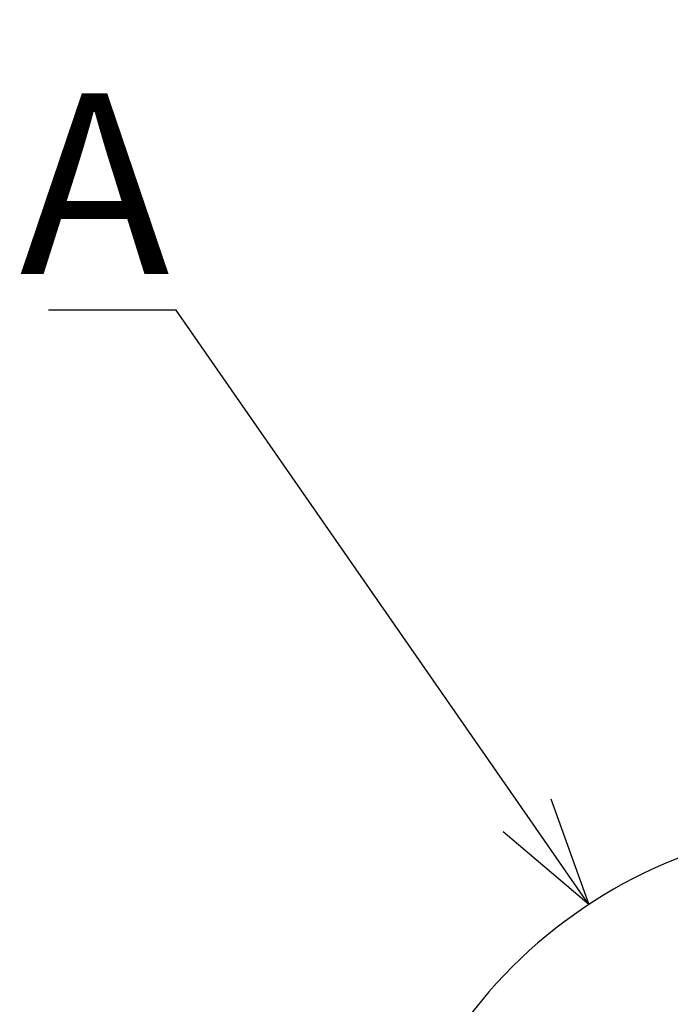
# Model space of a CAD drawing. Units: millimetres. Extents: x -3358 to 5042, y -599 to 5341.
# Drawn here: x -2472 to -2202, y 1716 to 2125 of the extents above; entities that cross this region are included whole.
import ezdxf
from ezdxf import colors
from ezdxf.entities.mleader import LeaderData, LeaderLine
from ezdxf.math import Vec2, Vec3

# ---------------------------------------------------------------- set-up
doc = ezdxf.new("R2010")
doc.units = ezdxf.units.MM
doc.layers.add('LEVEL001', color=7, linetype='Continuous')
doc.layers.add('寸法', color=253, linetype='Continuous')
doc.styles.add('異尺度', font='extslim2.shx', dxfattribs={"width": 0.8, "bigfont": 'extfont2.shx'})
doc.dimstyles.new('異尺度', dxfattribs={"dimtxt": 2.5, "dimasz": 1, "dimexe": 0.5, "dimexo": 0.5, "dimgap": 0.5, "dimtad": 1, "dimdec": 0, "dimdsep": 46, "dimtxsty": '異尺度', "dimblk1": 'OPEN30', "dimblk2": 'OPEN30', "dimsah": 1, "dimcen": 1, "dimdle": 75, "dimclrd": 256, "dimclre": 256, "dimclrt": 256, "dimaunit": 1, "dimadec": 0, "dimazin": 0, "dimtfac": 0.625, "dimtdec": 0, "dimtmove": 0, "dimatfit": 3, "dimldrblk": 'OPEN30', "dimfxl": 1, "dimtolj": 1, "dimtzin": 0, "dimarcsym": 0})

# ---------------------------------------------------------------- blocks, each defined once
blk = doc.blocks.new('_Open30')
at = {"color": 0, "lineweight": -2}
for p, q in [((-1, 0.2679), (0, 0)), ((0, 0), (-1, -0.2679)), ((0, 0), (-1, 0))]:
    blk.add_line(p, q, dxfattribs=at)
blk = doc.blocks.new('*D14')
at = {"layer": 'Defpoints', "color": 0, "linetype": 'Continuous', "transparency": 16777216}
for p in [(-2166.41, 2191.68), (-2166.41, 1674.8), (-2136.16, 1620.13)]:
    blk.add_point(p, dxfattribs=at)
at = {"layer": '寸法', "linetype": 'Continuous', "lineweight": -2, "transparency": 16777216}
for p, q in [((-2166.41, 1689.8), (-2166.41, 2206.68)), ((-2136.16, 1635.13), (-2136.16, 2206.68)), ((-2196.41, 2191.68), (-2226.41, 2191.68)), ((-2136.16, 2191.68), (-2166.41, 2191.68)), ((-2106.16, 2191.68), (-2076.16, 2191.68))]:
    blk.add_line(p, q, dxfattribs=at)
at = {"layer": '寸法', "linetype": 'Continuous', "lineweight": -2, "transparency": 16777216, "xscale": 30, "yscale": 30, "zscale": 30}
blk.add_blockref('_Open30', (-2166.41, 2191.68), dxfattribs=at)
at = {"layer": '寸法', "linetype": 'Continuous', "lineweight": -2, "transparency": 16777216, "xscale": 30, "yscale": 30, "zscale": 30, "rotation": 180}
blk.add_blockref('_Open30', (-2136.16, 2191.68), dxfattribs=at)
at = {"layer": '寸法', "linetype": 'Continuous', "transparency": 16777216, "insert": (-2228.32, 2242.05), "char_height": 75, "attachment_point": 5, "style": '異尺度'}
blk.add_mtext('\\A1;30', dxfattribs=at)

msp = doc.modelspace()

# ---------------------------------------------------------------- linework, layer by layer
at = {"layer": 'LEVEL001', "color": 3, "linetype": 'Continuous'}
msp.add_ellipse((-2125.74, 1590.58), major_axis=(-141.42, 141.42), ratio=1, start_param=3.926991, end_param=10.210176, dxfattribs=at)

# ---------------------------------------------------------------- dimensions: what is measured, and where the dimension line sits
at = {"layer": '寸法', "color": 3, "linetype": 'Continuous'}
dim = msp.add_linear_dim(base=(-2166.41, 2191.68), p1=(-2136.16, 1620.13), p2=(-2166.41, 1674.8), angle=180, dimstyle='異尺度', override={"dimscale": 0, "dimtix": 0, "dimtofl": 1, "dimtmove": 2, "dimatfit": 3}, dxfattribs=at)
dim.commit()
dim.dimension.update_dxf_attribs({"geometry": '*D14', "text_midpoint": (-2228.32, 2242.05), "dimtype": 160})

# ---------------------------------------------------------------- leaders
at = {"layer": 'LEVEL001', "linetype": 'Continuous'}
ml = msp.add_multileader_mtext('Standard', dxfattribs=at)
ml.set_content('A', color=256, style='異尺度')
ml.set_leader_properties()
ml.set_arrow_properties(name='OPEN30')
ml.build(insert=Vec2(0, 0))
ml.multileader.update_dxf_attribs({"has_dogleg": 0, "text_left_attachment_type": 6, "text_right_attachment_type": 6, "dogleg_length": 0.36, "arrow_head_size": 45, "scale": 30})
ctx = ml.context
ctx.base_point, ctx.scale, ctx.char_height, ctx.arrow_head_size, ctx.landing_gap_size, ctx.plane_origin = Vec3(-2452.17, 2004.41), 30, 75, 45, 2.7, Vec3(-2235.45, 1757.8)
ctx.left_attachment, ctx.right_attachment, ctx.text_align_type = 6, 6, 2
notes = []
notes.append((ctx, [(0, (1, 1, 0), (-2395.97, 2004.41), (-1, 0), 10.8, [(0, [(-2235.45, 1757.8)], 0, [])])]))
ctx.mtext.insert, ctx.mtext.alignment, ctx.mtext.flow_direction = Vec3(-2409.47, 2094.41), 3, 5
for ctx, leaders in notes:
    for number, flags, end, landing, length, lines in leaders:
        leader = LeaderData()
        leader.index, (leader.has_last_leader_line, leader.has_dogleg_vector, leader.attachment_direction) = number, flags
        leader.last_leader_point, leader.dogleg_vector, leader.dogleg_length = Vec3(end), Vec3(landing), length
        for number, points, colour, breaks in lines:
            line = LeaderLine()
            line.index, line.vertices, line.color, line.breaks = number, Vec3.list(points), colors.encode_raw_color(colour), breaks
            leader.lines.append(line)
        ctx.leaders.append(leader)

doc.saveas('drawing.dxf')
